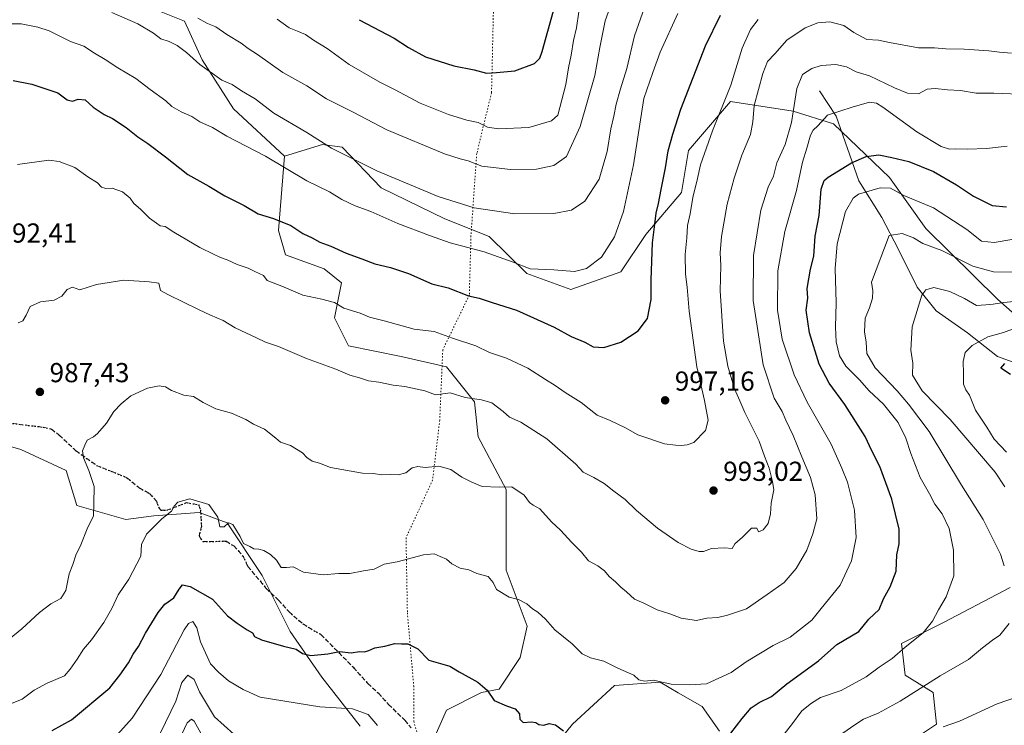
# Model space of a CAD drawing. Units: metres. Extents: x 661919 to 665384, y 4734959 to 4737353.
# Drawn here: x 664125 to 664485, y 4736924 to 4737181 of the extents above; entities that cross this region are included whole.
import ezdxf

# ---------------------------------------------------------------- set-up
doc = ezdxf.new("R2010")
doc.units = ezdxf.units.M
doc.header["$MEASUREMENT"] = 0
doc.linetypes.add('DGN Style 3', pattern=[2.307223, 1.648017, -0.659207])
doc.linetypes.add('DGN Style 5', pattern=[1.153612, 0.494405, -0.659207])
for name, color, linetype, lineweight in [('Arbolado forestal CxS', 92, 'Continuous', 0), ('Corriente natural lineal', 142, 'Continuous', 13), ('Curva de nivel maestra', 30, 'Continuous', 30), ('Curva de nivel normal', 30, 'Continuous', 0), ('Matorral CxS', 135, 'Continuous', 0), ('Punto de cota en terreno', 7, 'Continuous', 0), ('Ruta', 7, 'DGN Style 5', 30), ('Rótulo de punto de cota en terreno', 7, 'Continuous', 0), ('Senda', 7, 'DGN Style 3', 0), ('Vía pecuaria eje', 92, 'DGN Style 5', 0)]:
    doc.layers.add(name, color=color, linetype=linetype, lineweight=lineweight)
doc.styles.add('Style-Arial', font='txt')

# ---------------------------------------------------------------- blocks, each defined once
blk = doc.blocks.new('5PATER')
at = {"layer": 'Punto de cota en terreno', "linetype": 'Continuous', "lineweight": 0}
h = blk.add_hatch(color=51, dxfattribs=at)
edge = h.paths.add_edge_path()
edge.add_ellipse((0, 0), major_axis=(-0.11, -0.111), ratio=0.999422, start_angle=0, end_angle=360)

msp = doc.modelspace()

# ---------------------------------------------------------------- linework, layer by layer
at = {"layer": 'Arbolado forestal CxS', "color": 92, "linetype": 'Continuous', "lineweight": 0}
for points in [[(664222.0423, 4737131.2031, 1006.1746), (664203.5177, 4737148.4481, 1007.9708), (664192.0259, 4737166.3329, 1010.7152), (664185.6409, 4737180.3859, 1013.7458), (664172.8721, 4737185.4959, 1013.017), (664158.8263, 4737196.9931, 1014.6118), (664154.9965, 4737209.7679, 1019.0051), (664154.9965, 4737222.5425, 1024.0876), (664147.3347, 4737234.0403, 1028.7155), (664120.5211, 4737249.3707, 1032.7419), (664105.1981, 4737250.6489, 1032.5208), (664091.1523, 4737248.0945, 1031.5976), (664084.7673, 4737241.7067, 1030.2971), (664088.5981, 4737234.0417, 1027.4715), (664098.8131, 4737225.0987, 1023.1314), (664100.0899, 4737202.1041, 1013.9291), (664087.3211, 4737188.0527, 1010.808), (664082.2139, 4737163.7803, 1006.0125), (664079.6597, 4737125.4561, 1001.7337), (664082.2133, 4737076.9121, 996.295), (664091.1511, 4737043.6977, 992.6925)], [(664496.1103, 4737066.7255, 954.9528), (664482.3615, 4737078.9705, 961.2447), (664456.0919, 4737104.7725, 967.2099), (664442.7681, 4737123.3855, 972.5298), (664422.4205, 4737143.0325, 979.1862), (664407.6557, 4737147.6187, 985.4265), (664384.8529, 4737151.1361, 994.8479), (664369.5299, 4737133.2519, 997.8969), (664366.9757, 4737117.9223, 997.2443), (664353.8729, 4737102.6009, 1001.6791), (664344.7959, 4737088.9513, 1003.5353), (664326.5801, 4737082.6197, 1003.7683), (664310.5043, 4737088.4319, 1004.684), (664296.7135, 4737101.9461, 1007.5385), (664280.6155, 4737108.3933, 1008.1109), (664257.3689, 4737119.6825, 1008.6723), (664243.1183, 4737134.5325, 1011.2849), (664235.8781, 4737135.4785, 1009.8947), (664222.0423, 4737131.2031, 1006.1746), (664203.5177, 4737148.4481, 1007.9708), (664192.0259, 4737166.3329, 1010.7152), (664185.6409, 4737180.3859, 1013.7458), (664172.8721, 4737185.4959, 1013.017)], [(664276.1055, 4736917.6173, 970.9777), (664281.2135, 4736929.1139, 972.8628), (664293.9825, 4736935.5015, 974.6731), (664300.3663, 4736936.7783, 975.3897), (664308.0283, 4736948.2759, 977.5185), (664310.5825, 4736959.7725, 979.2214), (664302.9207, 4736980.2123, 981.028), (664302.9209, 4737009.5949, 984.9813), (664292.7061, 4737028.7565, 987.3521), (664291.4291, 4737041.5313, 990.1404), (664281.2143, 4737054.3063, 992.4941), (664264.6145, 4737058.1397, 992.6548), (664245.4617, 4737061.9719, 992.1985), (664240.3539, 4737072.1919, 993.979), (664242.9079, 4737084.9665, 997.13), (664236.5241, 4737090.0767, 997.8414), (664222.4781, 4737095.1867, 997.788), (664219.9243, 4737104.1297, 999.6139), (664222.0423, 4737131.2031, 1006.1746), (664235.8781, 4737135.4785, 1009.8947), (664243.1183, 4737134.5325, 1011.2849), (664257.3689, 4737119.6825, 1008.6723), (664280.6155, 4737108.3933, 1008.1109), (664296.7135, 4737101.9461, 1007.5385), (664310.5043, 4737088.4319, 1004.684), (664326.5801, 4737082.6197, 1003.7683), (664344.7959, 4737088.9513, 1003.5353), (664353.8729, 4737102.6009, 1001.6791), (664366.9757, 4737117.9223, 997.2443), (664369.5299, 4737133.2519, 997.8969), (664384.8529, 4737151.1361, 994.8479), (664407.6557, 4737147.6187, 985.4265), (664422.4205, 4737143.0325, 979.1862), (664442.7681, 4737123.3855, 972.5298), (664456.0919, 4737104.7725, 967.2099), (664482.3615, 4737078.9705, 961.2447), (664496.1103, 4737066.7255, 954.9528)], [(664496.1103, 4737066.7255, 954.9528), (664482.3615, 4737078.9705, 961.2447), (664456.0919, 4737104.7725, 967.2099), (664442.7681, 4737123.3855, 972.5298), (664422.4205, 4737143.0325, 979.1862), (664407.6557, 4737147.6187, 985.4265), (664384.8529, 4737151.1361, 994.8479), (664369.5299, 4737133.2519, 997.8969), (664366.9757, 4737117.9223, 997.2443), (664353.8729, 4737102.6009, 1001.6791), (664344.7959, 4737088.9513, 1003.5353), (664326.5801, 4737082.6197, 1003.7683), (664310.5043, 4737088.4319, 1004.684), (664296.7135, 4737101.9461, 1007.5385), (664280.6155, 4737108.3933, 1008.1109), (664257.3689, 4737119.6825, 1008.6723), (664243.1183, 4737134.5325, 1011.2849), (664235.8781, 4737135.4785, 1009.8947), (664222.0423, 4737131.2031, 1006.1746)], [(664496.1103, 4737066.7255, 954.9528), (664482.3615, 4737078.9705, 961.2447), (664456.0919, 4737104.7725, 967.2099), (664442.7681, 4737123.3855, 972.5298), (664422.4205, 4737143.0325, 979.1862), (664407.6557, 4737147.6187, 985.4265), (664384.8529, 4737151.1361, 994.8479), (664369.5299, 4737133.2519, 997.8969), (664366.9757, 4737117.9223, 997.2443), (664353.8729, 4737102.6009, 1001.6791), (664344.7959, 4737088.9513, 1003.5353), (664326.5801, 4737082.6197, 1003.7683), (664310.5043, 4737088.4319, 1004.684), (664296.7135, 4737101.9461, 1007.5385), (664280.6155, 4737108.3933, 1008.1109), (664257.3689, 4737119.6825, 1008.6723), (664243.1183, 4737134.5325, 1011.2849), (664235.8781, 4737135.4785, 1009.8947), (664222.0423, 4737131.2031, 1006.1746)], [(664222.0423, 4737131.2031, 1006.1746), (664219.9243, 4737104.1297, 999.6139), (664222.4781, 4737095.1867, 997.788), (664236.5241, 4737090.0767, 997.8414), (664242.9079, 4737084.9665, 997.13), (664240.3539, 4737072.1919, 993.979), (664245.4617, 4737061.9719, 992.1985), (664264.6145, 4737058.1397, 992.6548), (664281.2143, 4737054.3063, 992.4941), (664291.4291, 4737041.5313, 990.1404), (664292.7061, 4737028.7565, 987.3521), (664302.9209, 4737009.5949, 984.9813), (664302.9207, 4736980.2123, 981.028), (664310.5825, 4736959.7725, 979.2214), (664308.0283, 4736948.2759, 977.5185), (664300.3663, 4736936.7783, 975.3897), (664293.9825, 4736935.5015, 974.6731), (664281.2135, 4736929.1139, 972.8628), (664276.1055, 4736917.6173, 970.9777)], [(664091.1511, 4737043.6977, 992.6925), (664107.9549, 4737029.3295, 990.5737), (664125.8317, 4737024.2193, 988.4723), (664142.4315, 4737016.5541, 986.4622), (664146.2613, 4737003.7793, 986.1936), (664164.1381, 4736998.6689, 982.3906), (664174.3531, 4736999.9457, 980.5249), (664190.9529, 4737001.2233, 979.2947), (664201.1677, 4736997.3903, 979.4986), (664213.9365, 4736978.2283, 978.3796), (664224.1513, 4736957.7885, 976.2887), (664235.6431, 4736941.1807, 973.0752), (664249.689, 4736923.2959, 968.919)], [(664107.9549, 4737029.3295, 990.5737), (664125.8317, 4737024.2193, 988.4723), (664142.4315, 4737016.5541, 986.4622), (664146.2613, 4737003.7793, 986.1936), (664164.1381, 4736998.6689, 982.3906), (664174.3531, 4736999.9457, 980.5249), (664190.9529, 4737001.2233, 979.2947), (664201.1677, 4736997.3903, 979.4986), (664213.9365, 4736978.2283, 978.3796), (664224.1513, 4736957.7885, 976.2887), (664235.6431, 4736941.1807, 973.0752), (664249.689, 4736923.2959, 968.919)], [(664486.7919, 4736973.8215, 964.9069), (664462.5311, 4736961.0475, 969.272), (664447.2091, 4736953.3829, 970.8293), (664448.4861, 4736941.8851, 968.0669), (664458.7007, 4736935.4981, 964.532), (664459.9779, 4736924.0001, 961.3471), (664452.3157, 4736918.8905, 960.7636)], [(664452.3157, 4736918.8905, 960.7636), (664459.9779, 4736924.0001, 961.3471), (664458.7007, 4736935.4981, 964.532), (664448.4861, 4736941.8851, 968.0669), (664447.2091, 4736953.3829, 970.8293), (664462.5311, 4736961.0475, 969.272), (664486.7919, 4736973.8215, 964.9069)], [(664380.8105, 4736921.4469, 976.4633), (664374.4267, 4736930.3899, 978.5677), (664365.7157, 4736935.4735, 979.5296), (664359.1037, 4736939.3321, 980.1447), (664342.5039, 4736938.0553, 979.0536), (664327.1811, 4736924.0031, 975.4594), (664315.6891, 4736909.9517, 972.7969)], [(664315.6891, 4736909.9517, 972.7969), (664327.1811, 4736924.0031, 975.4594), (664342.5039, 4736938.0553, 979.0536), (664359.1037, 4736939.3321, 980.1447), (664365.7157, 4736935.4735, 979.5296), (664374.4267, 4736930.3899, 978.5677), (664380.8105, 4736921.4469, 976.4633)]]:
    msp.add_polyline3d(points, dxfattribs=at)
at = {"layer": 'Corriente natural lineal', "color": 142, "linetype": 'Continuous', "lineweight": 13}
msp.add_polyline3d([(664417.2201, 4737155.0101, 983.358), (664423.3701, 4737145.8401, 979.9534), (664431.6201, 4737122.2001, 972.7247), (664440.0201, 4737108.8001, 967.589), (664446.0001, 4737097.4501, 964.2477), (664452.9401, 4737083.3901, 960.7837), (664459.8501, 4737074.7701, 958.7345), (664471.2801, 4737066.7601, 956.4503), (664482.2601, 4737058.1301, 953.2147), (664497.6001, 4737052.5801, 950.1572)], dxfattribs=at)
at = {"layer": 'Curva de nivel maestra', "color": 30, "linetype": 'Continuous', "lineweight": 30, "flags": 128}
for points, elevation in [([(664249.29, 4737180.9901), (664262.07, 4737174.2101), (664267.26, 4737170.8001), (664273.56, 4737167.4701), (664283.82, 4737164.1801), (664291.32, 4737162.6901), (664295.79, 4737161.4901), (664299.47, 4737161.6601), (664306.08, 4737162.3601), (664313.28, 4737164.9901), (664315.22, 4737166.8901), (664316.03, 4737169.3601), (664320.16, 4737184.2001)], 1025), ([(664123.08, 4737158.7601), (664129.9, 4737157.4601), (664139.32, 4737154.3001), (664142.77, 4737151.7901), (664144.71, 4737151.3101), (664146.81, 4737152.0001), (664149.32, 4737151.7501), (664152.27, 4737149.0201), (664156.24, 4737146.4401), (664159.36, 4737144.9801), (664164.31, 4737141.6401), (664168.5, 4737138.2001), (664172.16, 4737135.8501), (664178.62, 4737130.9801), (664186.82, 4737124.5201), (664194.5, 4737120.2001), (664200.32, 4737116.6901), (664207.41, 4737113.2201), (664212.41, 4737110.1701), (664218.05, 4737108.5201), (664224.37, 4737105.8901), (664228.7, 4737102.9901), (664232.21, 4737101.4001), (664234.98, 4737099.8401), (664239, 4737098.3201), (664244.6, 4737095.8101), (664250.33, 4737093.7701), (664255, 4737091.9001), (664260.69, 4737090.6201), (664267.37, 4737088.3401), (664275.77, 4737084.6701), (664281.84, 4737083.2201), (664289.24, 4737080.2801), (664293.12, 4737079.3801), (664297.87, 4737077.8101), (664306.76, 4737075.0301), (664320.45, 4737068.8301), (664326.7, 4737065.4101), (664331.6, 4737063.3201), (664334.64, 4737061.7001), (664338.57, 4737061.4601), (664344.77, 4737063.3401), (664351.09, 4737067.4801), (664354.46, 4737071.9801), (664355.88, 4737078.9701), (664355.9, 4737086.0701), (664356.29, 4737099.5301), (664357.21, 4737106.3601), (664357.64, 4737110.3601), (664358.56, 4737113.9301), (664359.44, 4737119.0101), (664361.14, 4737126.9801), (664362.06, 4737133.0901), (664363.75, 4737139.2401), (664366.65, 4737148.4001), (664375.72, 4737171.4801), (664381.12, 4737182.6001)], 1000), ([(664384.9, 4736920.6801), (664389.02, 4736926.0301), (664392.36, 4736929.9601), (664395.28, 4736931.9501), (664399.8, 4736934.1001), (664405.34, 4736938.7501), (664416.89, 4736947.1301), (664423.62, 4736953.0101), (664431.63, 4736957.7501), (664435.21, 4736962.3501), (664439.02, 4736965.8701), (664440.61, 4736969.7501), (664443.1, 4736974.0801), (664445.2, 4736979.8401), (664445.52, 4736985.7801), (664446.36, 4736989.8401), (664446.3, 4736995.0801), (664443.7, 4737006.0801), (664439.27, 4737018.0201), (664436.37, 4737023.7501), (664433.9, 4737028.9601), (664426.51, 4737040.5801), (664420.75, 4737048.3501), (664417.14, 4737055.2901), (664413.65, 4737066.7401), (664412.35, 4737075.0701), (664413.01, 4737079.4101), (664412.78, 4737082.9801), (664414.01, 4737090.0301), (664415.14, 4737094.7601), (664415.72, 4737102.0001), (664417.11, 4737109.5001), (664417.91, 4737119.1201), (664418.94, 4737122.2801), (664420.48, 4737123.5601), (664428.97, 4737128.8101), (664434.32, 4737131.1201), (664438.96, 4737131.6901), (664443.63, 4737130.6901), (664449.82, 4737129.2201), (664458.84, 4737125.5601), (664467.27, 4737120.7201), (664473.42, 4737116.5501), (664480.23, 4737113.1701), (664485.54, 4737112.7401)], 975), ([(664486.95, 4737051.5501), (664483.41, 4737053.8201), (664484.94, 4737055.5801)], 950), ([(664137.33, 4736921.6501), (664144.38, 4736925.5301), (664158.31, 4736937.3001), (664161.95, 4736941.9001), (664165.15, 4736946.3601), (664166.87, 4736949.5901), (664168.8, 4736952.2801), (664171.4, 4736957.2401), (664175.92, 4736964.7101), (664178.45, 4736967.8001), (664181.69, 4736970.0801), (664183.67, 4736973.2801), (664184.8, 4736974.7701), (664187.68, 4736974.2501), (664195.83, 4736969.5401), (664201.22, 4736963.5201), (664204.85, 4736960.8701), (664208.43, 4736958.3901), (664210.35, 4736957.3301), (664211.16, 4736955.9601), (664213.72, 4736954.7101), (664221.7, 4736952.4201), (664226.31, 4736951.3601), (664228.59, 4736949.8201), (664231.68, 4736949.0901), (664237.89, 4736949.6501), (664242.13, 4736950.4501), (664246.39, 4736950.0001), (664249.46, 4736950.4901), (664251.24, 4736950.4401), (664252.79, 4736950.8201), (664255.03, 4736951.8001), (664258.7, 4736952.4601), (664262.37, 4736953.3801), (664264.7, 4736953.2501), (664267.03, 4736953.3101), (664270.7, 4736951.5401), (664274.79, 4736947.3901), (664282.44, 4736945.1501), (664285.8, 4736943.1001), (664292.62, 4736939.3401), (664296, 4736936.3801), (664298.58, 4736932.6401), (664303.06, 4736930.7301), (664306.27, 4736929.5701), (664307.82, 4736927.7601), (664307.91, 4736925.8601), (664309.18, 4736924.6701), (664312.2, 4736924.8301), (664313.72, 4736924.6601), (664314.84, 4736923.8601), (664316.68, 4736923.6501), (664318.69, 4736924.1901), (664320.91, 4736923.7401), (664323.9, 4736921.5601)], 975)]:
    msp.add_lwpolyline(points, dxfattribs=dict(at, elevation=elevation))
at = {"layer": 'Curva de nivel normal', "color": 30, "linetype": 'Continuous', "lineweight": 0, "flags": 128}
for points, elevation in [([(664159.06, 4737183.6101), (664168.5, 4737179.5301), (664174.26, 4737176.0601), (664177, 4737173.9701), (664180.02, 4737173.0501), (664182.88, 4737171.6101), (664186.33, 4737169.0301), (664191.22, 4737164.5801), (664199.17, 4737158.8801), (664202.92, 4737157.3001), (664206.36, 4737155.0601), (664211.4, 4737152.1101), (664218.22, 4737146.9301), (664230.18, 4737139.7901), (664239.25, 4737134.0901), (664255.7, 4737125.8001), (664278.12, 4737116.5001), (664291.26, 4737112.3001), (664306.07, 4737110.1201), (664320.36, 4737110.2501), (664326.81, 4737111.5201), (664331.64, 4737114.7901), (664336.88, 4737122.8001), (664339.82, 4737132.8701), (664341.1, 4737141.1901), (664342.29, 4737145.8301), (664343.11, 4737150.2101), (664344.69, 4737155.8001), (664346.94, 4737163.1901), (664349.78, 4737175.1001), (664353.4, 4737185.4001)], 1010), ([(664190.49, 4737181.5201), (664194.02, 4737179.5701), (664196.96, 4737178.3901), (664201.09, 4737175.5201), (664206.27, 4737172.3601), (664208.76, 4737170.5001), (664212.24, 4737168.3401), (664221.51, 4737161.7601), (664230.24, 4737156.8401), (664237.37, 4737152.0901), (664247.13, 4737147.2001), (664259.43, 4737140.7601), (664280.4, 4737132.0601), (664286.12, 4737130.1801), (664289.05, 4737129.4501), (664294.08, 4737127.5801), (664304.55, 4737126.3001), (664314.07, 4737126.4801), (664320.38, 4737127.7401), (664324.91, 4737131.0501), (664329.9, 4737142.0301), (664335.34, 4737160.5801), (664337.12, 4737170.7801), (664339.02, 4737180.5601), (664341.25, 4737186.6001)], 1015), ([(664329.42, 4737183.8101), (664328.66, 4737178.0601), (664327.5, 4737173.4001), (664326.71, 4737168.0601), (664325.66, 4737163.4001), (664324.72, 4737157.4001), (664321.74, 4737146.2001), (664319.43, 4737144.1201), (664311.16, 4737141.6601), (664300.17, 4737141.2101), (664296.1, 4737141.8001), (664292.73, 4737143.4401), (664288.62, 4737144.3601), (664281.86, 4737146.3601), (664271.52, 4737150.5901), (664262.18, 4737155.4801), (664256.8, 4737158.1701), (664245.68, 4737164.6701), (664237.64, 4737170.5201), (664232.7, 4737173.5001), (664229.74, 4737175.5601), (664226.81, 4737176.8501), (664223.78, 4737177.9601), (664219.4, 4737181.1701)], 1020), ([(664365.6, 4737183.2601), (664359.15, 4737169.1801), (664356.46, 4737161.6701), (664353.21, 4737152.2601), (664349.38, 4737128.0701), (664345.73, 4737111.0701), (664342.48, 4737101.7401), (664337.73, 4737094.4101), (664332.26, 4737090.2601), (664327.86, 4737089.1601), (664320.35, 4737089.6801), (664311.66, 4737090.1501), (664305.48, 4737092.5301), (664294.88, 4737096.3501), (664282.5, 4737099.5901), (664275.03, 4737102.2401), (664263.37, 4737106.5801), (664253.57, 4737111.0701), (664247.84, 4737113.1401), (664242.98, 4737115.4301), (664238.53, 4737118.1701), (664230.22, 4737122.1801), (664215.19, 4737131.1801), (664201.05, 4737138.4701), (664195.75, 4737141.6701), (664191.15, 4737143.7501), (664188.26, 4737145.7201), (664184.36, 4737147.4001), (664181.01, 4737149.3701), (664178.73, 4737151.4201), (664173.12, 4737155.4801), (664167.8, 4737159.5001), (664161.21, 4737163.4001), (664156.68, 4737166.4801), (664152.74, 4737168.7401), (664148.88, 4737171.3601), (664144.02, 4737173.0401), (664136.24, 4737176.9601), (664132.08, 4737178.2301), (664126.04, 4737179.4301), (664117.71, 4737179.4301)], 1005), ([(664124.64, 4737128.1401), (664136.11, 4737129.7101), (664139.83, 4737129.2301), (664145.63, 4737127.0801), (664150.34, 4737123.6001), (664153.82, 4737121.4301), (664155.35, 4737119.9401), (664156.83, 4737119.4501), (664159.25, 4737119.5401), (664163, 4737118.1301), (664165.76, 4737115.8601), (664167.15, 4737113.9501), (664169.55, 4737111.9101), (664172.87, 4737108.5701), (664175.41, 4737106.7701), (664176.76, 4737105.8001), (664178.53, 4737105.5601), (664181.67, 4737103.5301), (664191.15, 4737097.8501), (664196.19, 4737095.4401), (664198.68, 4737094.2001), (664201.13, 4737093.4101), (664204.83, 4737091.7001), (664208.77, 4737090.3401), (664211.24, 4737089.0901), (664214.45, 4737087.6301), (664215.78, 4737085.8001), (664221.06, 4737083.7801), (664228.73, 4737080.5201), (664235.66, 4737079.0701), (664240.27, 4737077.7901), (664243.73, 4737075.8101), (664249.71, 4737073.8801), (664253.06, 4737072.5201), (664258.48, 4737071.1901), (664269.4, 4737068.0801), (664276.7, 4737067.2601), (664283.42, 4737064.7501), (664291.85, 4737062.0401), (664296.88, 4737059.6201), (664303.04, 4737057.5201), (664310.81, 4737053.8801), (664317.3, 4737049.6901), (664320.85, 4737047.5701), (664324.48, 4737044.9501), (664330.27, 4737041.2901), (664336.19, 4737036.6601), (664340.84, 4737034.7801), (664346.45, 4737032.0401), (664350.95, 4737029.5201), (664360.73, 4737026.3001), (664364.69, 4737025.7801), (664366.75, 4737025.6201), (664368.94, 4737025.9401), (664371.42, 4737026.8101), (664375.73, 4737031.1201), (664376.66, 4737034.9001), (664375.31, 4737042.1001), (664372.51, 4737054.4101), (664369.68, 4737074.6401), (664369.02, 4737083.4001), (664368.36, 4737088.1101), (664368.2, 4737095.3301), (664368.84, 4737101.4401), (664369.15, 4737105.8901), (664370.04, 4737110.1101), (664371.01, 4737116.1501), (664372.72, 4737123.1001), (664373.85, 4737128.0701), (664378.21, 4737140.4701), (664384.87, 4737157.1301), (664389, 4737170.6301), (664392.08, 4737177.3601), (664394.9, 4737181.0001)], 995), ([(664124.85, 4737070.4001), (664126.57, 4737071.1101), (664127.8, 4737073.1701), (664129.23, 4737076.3001), (664133.04, 4737078.1101), (664138.06, 4737078.6701), (664140.78, 4737080.0701), (664142.73, 4737082.6101), (664144.71, 4737083.4601), (664147.38, 4737082.4801), (664153.53, 4737084.4001), (664163.51, 4737086.0001), (664172.65, 4737085.3501), (664176.2, 4737084.8901), (664176.88, 4737082.2401), (664179.77, 4737080.6401), (664190.7, 4737075.2501), (664195.1, 4737073.1801), (664199.71, 4737071.2401), (664204.07, 4737068.5201), (664211.84, 4737064.9801), (664215.15, 4737063.3401), (664219.92, 4737061.8001), (664230.14, 4737057.3401), (664240.8, 4737053.5101), (664245.95, 4737051.3201), (664249.43, 4737050.3301), (664252.71, 4737049.1901), (664256.5, 4737048.7401), (664261.7, 4737047.7001), (664265.98, 4737047.2001), (664273.3, 4737045.6401), (664277.12, 4737044.1601), (664282.51, 4737044.8901), (664287.97, 4737043.1301), (664293.94, 4737042.3301), (664297.7, 4737041.1701), (664301.91, 4737038.0001), (664304.18, 4737036.0001), (664308.25, 4737034.2001), (664317.75, 4737028.0801), (664328.33, 4737018.7901), (664330.99, 4737015.9001), (664334.94, 4737014.0001), (664338.69, 4737011.7501), (664342.19, 4737008.9601), (664346.38, 4737005.9101), (664350.53, 4737001.9601), (664358.11, 4736995.5501), (664365.73, 4736990.3001), (664370.39, 4736987.8301), (664373.37, 4736986.9301), (664374.97, 4736987.0401), (664377.9, 4736988.1301), (664382.57, 4736988.2901), (664385.42, 4736988.0601), (664386.39, 4736989.7501), (664389.14, 4736992.2001), (664392.44, 4736995.5401), (664394.44, 4736995.5201), (664395.04, 4736994.2201), (664396.69, 4736994.9201), (664398.53, 4736997.1701), (664399.45, 4737000.7001), (664399.58, 4737004.6401), (664400.66, 4737009.4701), (664400.16, 4737012.5001), (664398.96, 4737017.4201), (664397.26, 4737021.7101), (664395.27, 4737027.2601), (664390.02, 4737037.6901), (664388.23, 4737041.9401), (664386.26, 4737046.3101), (664383.78, 4737054.6201), (664382.19, 4737063.7301), (664381, 4737082.0501), (664381.27, 4737091.2801), (664381.06, 4737095.9501), (664381.52, 4737101.8601), (664383.62, 4737113.6701), (664386.11, 4737123.1401), (664388.93, 4737131.5801), (664392.11, 4737139.0801), (664392.91, 4737143.7501), (664393.38, 4737149.7401), (664396.54, 4737161.4001), (664398.34, 4737165.7601), (664400.92, 4737168.5001), (664405.36, 4737173.5701), (664412.02, 4737178.0301), (664416.69, 4737179.8401), (664421.02, 4737180.1701), (664426.14, 4737178.8901), (664429.83, 4737176.3401), (664434.5, 4737173.7901), (664438.82, 4737173.5601), (664442.77, 4737172.6701), (664453.36, 4737170.7401), (664459.2, 4737170.6601), (664463.31, 4737170.3201), (664470.1, 4737170.2301), (664479.08, 4737169.6601), (664483, 4737169.0901), (664487.35, 4737168.8201)], 990), ([(664121.67, 4736955.0401), (664126.21, 4736958.7501), (664132.69, 4736964.7901), (664136.87, 4736967.9001), (664140.43, 4736969.7901), (664142.27, 4736972.7501), (664143.51, 4736978.8001), (664144.87, 4736982.2701), (664145.98, 4736985.6201), (664147.71, 4736989.3701), (664150.06, 4736995.3001), (664152.41, 4736999.9801), (664152.56, 4737004.5101), (664152.64, 4737010.7401), (664150.7, 4737016.4901), (664148.68, 4737021.1401), (664148.34, 4737023.7501), (664149.18, 4737025.7501), (664150.11, 4737027.5901), (664152.37, 4737028.7901), (664153.8, 4737030.0901), (664157.09, 4737033.7501), (664159.75, 4737038.1001), (664162.52, 4737040.8501), (664165.96, 4737043.7501), (664172.1, 4737046.5501), (664176.38, 4737047.4001), (664178.69, 4737047.0601), (664180.79, 4737045.7501), (664185.34, 4737044.0401), (664188.88, 4737043.5901), (664192.45, 4737041.3401), (664196.96, 4737039.0401), (664202.7, 4737037.4901), (664207.98, 4737035.1801), (664210.81, 4737033.4601), (664214.81, 4737031.6001), (664218.87, 4737028.3301), (664220.6, 4737026.8401), (664224.23, 4737025.7001), (664228.62, 4737022.9801), (664230.2, 4737021.2601), (664232.2, 4737019.9601), (664234.86, 4737019.2501), (664238.9, 4737017.5901), (664250.52, 4737015.5901), (664254.51, 4737015.4801), (664257.61, 4737014.9301), (664260.66, 4737015.1301), (664263.59, 4737014.9101), (664266.31, 4737015.6901), (664268.65, 4737017.4601), (664270.7, 4737018.0501), (664273.37, 4737017.6301), (664278.37, 4737018.0601), (664282.71, 4737016.8701), (664286.73, 4737014.1401), (664290.47, 4737012.3101), (664294.16, 4737010.6601), (664300.4, 4737010.4001), (664305.02, 4737010.5401), (664309.51, 4737007.5201), (664311.51, 4737004.9001), (664312.83, 4737003.8601), (664315.23, 4737002.5101), (664319.49, 4736997.8501), (664322.83, 4736994.8201), (664326.96, 4736990.2401), (664330.43, 4736986.7601), (664333.04, 4736983.6401), (664336.45, 4736981.7701), (664338.8, 4736979.9401), (664340.5, 4736977.8501), (664342.85, 4736975.9801), (664344.75, 4736973.9701), (664346.89, 4736972.2801), (664349.82, 4736969.5401), (664353.15, 4736968.2001), (664358.08, 4736965.7401), (664362.71, 4736964.2101), (664366.84, 4736962.6801), (664372.41, 4736961.8001), (664376.11, 4736962.6501), (664380.23, 4736962.8601), (664383.69, 4736963.8201), (664390.65, 4736966.1301), (664398.21, 4736971.2901), (664404.32, 4736975.6301), (664408.76, 4736980.8001), (664412.64, 4736987.5301), (664414.87, 4736993.4201), (664416.34, 4736998.9101), (664415.67, 4737007.6901), (664414.01, 4737014.0201), (664410.83, 4737021.4801), (664407.7, 4737029.3201), (664404.96, 4737034.9301), (664403.68, 4737038.0801), (664400.77, 4737042.9201), (664396.73, 4737055.1101), (664393.12, 4737078.5101), (664393.17, 4737095.0101), (664395.86, 4737111.5301), (664398.57, 4737119.8901), (664400.46, 4737123.9501), (664401.76, 4737128.7501), (664404.72, 4737135.4901), (664407.06, 4737143.4601), (664408.96, 4737155.8301), (664411.08, 4737160.9301), (664414.44, 4737163.1601), (664417.89, 4737164.2201), (664423.24, 4737164.6201), (664427.06, 4737163.7701), (664430.7, 4737161.9601), (664435.51, 4737160.5401), (664444.68, 4737156.1601), (664449.33, 4737154.1801), (664453.4, 4737153.9801), (664456.55, 4737155.6001), (664459.44, 4737155.8701), (664463.96, 4737155.3501), (664468.77, 4737155.1601), (664474.44, 4737154.1401), (664480.85, 4737154.1801), (664493.14, 4737153.6501)], 985), ([(664121.3, 4736931.1001), (664126.38, 4736933.1501), (664130.71, 4736936.3801), (664135.44, 4736939.0101), (664141.75, 4736941.6101), (664143.91, 4736944.0801), (664146.41, 4736947.7501), (664148.75, 4736951.4201), (664151.61, 4736954.7201), (664156.19, 4736961.0301), (664159.07, 4736966.2401), (664161.35, 4736971.1701), (664165.22, 4736976.9201), (664169.67, 4736985.2801), (664169.88, 4736989.5301), (664171.72, 4736993.3401), (664177.32, 4736998.9001), (664180.86, 4737001.7501), (664181.76, 4737003.5801), (664183.2, 4737004.9501), (664187.52, 4737006.1701), (664194.52, 4737004.1001), (664197.74, 4736999.4601), (664198.53, 4736996.0201), (664200.07, 4736996.0001), (664201.7, 4736997.4401), (664203.26, 4736996.8401), (664205.86, 4736992.4401), (664207.17, 4736989.9401), (664209.44, 4736988.8301), (664210.87, 4736987.9701), (664212.66, 4736987.8801), (664214.57, 4736987.3401), (664216.95, 4736985.8701), (664219.14, 4736983.7901), (664220.9, 4736981.1101), (664222.78, 4736981.1301), (664225.21, 4736981.4501), (664228.96, 4736979.4001), (664236.18, 4736978.4401), (664241.91, 4736979.0101), (664245.91, 4736978.9601), (664250.86, 4736979.9501), (664254.79, 4736980.5201), (664258.49, 4736982.3201), (664263.21, 4736983.2101), (664272.83, 4736985.7201), (664276.7, 4736986.1401), (664278.82, 4736985.1501), (664281.23, 4736984.1601), (664283.1, 4736982.4801), (664286.18, 4736980.9001), (664289.27, 4736980.3201), (664292.3, 4736979.0201), (664296.38, 4736977.8101), (664298.15, 4736975.7401), (664299.4, 4736973.1601), (664304.07, 4736970.3501), (664307.42, 4736969.4401), (664310.46, 4736967.8401), (664312.61, 4736966.0301), (664314.5, 4736964.8901), (664317.27, 4736962.3301), (664320.7, 4736958.4301), (664326.97, 4736953.2801), (664330.62, 4736949.6601), (664333.66, 4736948.2201), (664338.53, 4736946.9801), (664343.74, 4736944.4001), (664349.53, 4736941.9201), (664351.32, 4736940.2201), (664353.37, 4736939.6301), (664356.69, 4736940.0601), (664363.18, 4736938.6001), (664369.86, 4736938.3201), (664376.02, 4736938.7301), (664385.02, 4736942.8301), (664390.51, 4736946.7401), (664400.32, 4736952.7001), (664406.51, 4736955.7401), (664414.43, 4736961.9001), (664417.88, 4736966.2401), (664424.82, 4736974.7001), (664429, 4736983.5901), (664430.66, 4736992.0801), (664430.02, 4737002.0801), (664427.54, 4737012.2301), (664425.44, 4737017.4001), (664421.5, 4737026.1201), (664412.81, 4737041.4701), (664408.05, 4737051.4101), (664403.66, 4737064.4101), (664401.96, 4737075.0701), (664402.11, 4737089.3201), (664404.63, 4737103.7101), (664408.86, 4737118.7101), (664411.08, 4737128.9901), (664412.69, 4737134.1401), (664413.93, 4737138.9001), (664414.91, 4737140.7101), (664416.69, 4737142.3001), (664420.24, 4737146.1501), (664429.16, 4737149.0201), (664435.5, 4737150.8901), (664438.11, 4737150.5701), (664440.39, 4737149.1101), (664452.73, 4737140.1201), (664461.68, 4737134.7401), (664464.65, 4737133.7601), (664466.96, 4737133.9201), (664471.22, 4737133.7101), (664478.16, 4737134.0401), (664485.75, 4737134.8201)], 980), ([(664401.99, 4736917.3701), (664407, 4736923.7001), (664410.82, 4736928.8501), (664414.36, 4736931.6101), (664417.69, 4736933.7201), (664425.17, 4736936.2801), (664434.3, 4736941.2201), (664439.08, 4736944.7501), (664443.82, 4736947.9201), (664448.49, 4736952.0801), (664455.06, 4736957.3701), (664458.52, 4736961.5601), (664460.64, 4736965.7001), (664463.52, 4736970.4201), (664466.23, 4736978.0801), (664466.16, 4736987.4201), (664464.6, 4736995.3201), (664462.06, 4737000.7801), (664459.39, 4737004.2801), (664457.41, 4737008.0601), (664454.04, 4737014.0301), (664450.53, 4737022.7201), (664448.8, 4737028.3201), (664446.01, 4737034.0001), (664440.66, 4737040.7701), (664435.35, 4737045.5801), (664431.92, 4737049.5601), (664426.92, 4737054.5801), (664424.54, 4737058.3101), (664423.36, 4737063.4601), (664423.13, 4737068.7801), (664423.38, 4737077.7501), (664422.99, 4737090.2301), (664423.66, 4737099.2301), (664426.72, 4737111.0301), (664429.54, 4737115.8601), (664431.55, 4737117.2901), (664439.36, 4737119.6901), (664443.2, 4737119.5101), (664448.03, 4737116.8501), (664458.9, 4737112.4101), (664470.98, 4737104.4101), (664476.33, 4737100.2101), (664481.01, 4737099.7301), (664493.21, 4737101.8101)], 970), ([(664484.7, 4736981.7601), (664483.26, 4736986.0501), (664476.98, 4736998.6301), (664469.02, 4737011.2201), (664457.34, 4737030.7401), (664449.71, 4737040.7401), (664445.58, 4737045.6401), (664437.61, 4737054.0001), (664434.5, 4737059.2301), (664434.31, 4737063.3701), (664433.67, 4737067.0601), (664433.88, 4737072.1101), (664435.47, 4737075.8801), (664436.64, 4737079.4401), (664436.74, 4737082.1001), (664436.18, 4737085.1901), (664442.68, 4737102.2801), (664447.45, 4737102.9901), (664451.51, 4737101.4001), (664454.98, 4737099.3701), (664461.96, 4737096.7401), (664473.19, 4737091.1301), (664480.73, 4737088.9701), (664490.52, 4737088.8601)], 965), ([(664493.35, 4737078.6501), (664484.35, 4737077.8501), (664480.59, 4737077.2701), (664477.97, 4737076.9601), (664474.54, 4737076.6801), (664470.21, 4737079.2901), (664464.76, 4737081.8201), (664459.04, 4737083.3101), (664456.01, 4737082.4901), (664454.63, 4737080.5501), (664451.06, 4737068.9401), (664450.53, 4737060.4101), (664451.32, 4737055.7001), (664451.14, 4737051.3401), (664454.76, 4737045.5501), (664464.89, 4737035.1901), (664481.32, 4737015.9501), (664484.93, 4737010.5301)], 960), ([(664485.48, 4737023.2401), (664481.04, 4737028.0001), (664478.27, 4737032.4001), (664474.18, 4737038.5801), (664471.94, 4737044.0101), (664470.62, 4737045.9401), (664469.77, 4737048.0701), (664469.86, 4737051.8801), (664469.73, 4737056.2901), (664470.46, 4737059.5401), (664472.93, 4737062.1001), (664478.68, 4737065.3201), (664484.37, 4737066.8801), (664488.68, 4737068.4101)], 955), ([(664161.12, 4736920.2901), (664166.48, 4736926.1601), (664176.97, 4736942.0801), (664185.5, 4736958.4301), (664187.02, 4736960.7801), (664188.6, 4736961.4801), (664190.03, 4736959.1001), (664191.43, 4736954.0801), (664195.1, 4736946.0201), (664198.04, 4736943.0301), (664201.62, 4736939.7801), (664206.96, 4736936.6201), (664213.18, 4736933.8901), (664234.94, 4736930.3301), (664246.84, 4736929.5601), (664252.58, 4736927.5601), (664256.05, 4736923.4601)], 970), ([(664425.73, 4736920.7601), (664430.12, 4736923.7601), (664433.34, 4736925.7701), (664438.69, 4736928.0101), (664446.68, 4736932.3801), (664461.35, 4736941.6101), (664471.68, 4736947.6401), (664476.68, 4736951.8501), (664480.36, 4736954.6801), (664483.06, 4736956.4601), (664486.43, 4736960.7201)], 965), ([(664176.82, 4736920.7901), (664182.44, 4736932.3401), (664184.64, 4736939.2601), (664186.78, 4736941.9201), (664189.1, 4736940.3201), (664191.11, 4736935.8201), (664196.57, 4736926.7201), (664203.56, 4736920.3201)], 965), ([(664498.44, 4736937.0101), (664482.03, 4736931.4701), (664468.35, 4736925.0601), (664462.33, 4736923.0201)], 960), ([(664193.44, 4736917.2101), (664189.07, 4736925.0901), (664188.14, 4736925.8601), (664186.55, 4736924.5301), (664183.72, 4736918.4801)], 960)]:
    msp.add_lwpolyline(points, dxfattribs=dict(at, elevation=elevation))
at = {"layer": 'Matorral CxS', "color": 135, "linetype": 'Continuous', "lineweight": 0}
for points in [[(664222.0423, 4737131.2031, 1006.1746), (664203.5177, 4737148.4481, 1007.9708), (664192.0259, 4737166.3329, 1010.7152), (664185.6409, 4737180.3859, 1013.7458), (664172.8721, 4737185.4959, 1013.017), (664158.8263, 4737196.9931, 1014.6118), (664154.9965, 4737209.7679, 1019.0051), (664154.9965, 4737222.5425, 1024.0876), (664147.3347, 4737234.0403, 1028.7155), (664120.5211, 4737249.3707, 1032.7419), (664105.1981, 4737250.6489, 1032.5208), (664091.1523, 4737248.0945, 1031.5976), (664084.7673, 4737241.7067, 1030.2971), (664088.5981, 4737234.0417, 1027.4715), (664098.8131, 4737225.0987, 1023.1314), (664100.0899, 4737202.1041, 1013.9291), (664087.3211, 4737188.0527, 1010.808), (664082.2139, 4737163.7803, 1006.0125), (664079.6597, 4737125.4561, 1001.7337), (664082.2133, 4737076.9121, 996.295), (664091.1511, 4737043.6977, 992.6925)], [(664172.8721, 4737185.4959, 1013.017), (664185.6409, 4737180.3859, 1013.7458), (664192.0259, 4737166.3329, 1010.7152), (664203.5177, 4737148.4481, 1007.9708), (664222.0423, 4737131.2031, 1006.1746), (664219.9243, 4737104.1297, 999.6139), (664222.4781, 4737095.1867, 997.788), (664236.5241, 4737090.0767, 997.8414), (664242.9079, 4737084.9665, 997.13), (664240.3539, 4737072.1919, 993.979), (664245.4617, 4737061.9719, 992.1985), (664264.6145, 4737058.1397, 992.6548), (664281.2143, 4737054.3063, 992.4941), (664291.4291, 4737041.5313, 990.1404), (664292.7061, 4737028.7565, 987.3521), (664302.9209, 4737009.5949, 984.9813), (664302.9207, 4736980.2123, 981.028), (664310.5825, 4736959.7725, 979.2214), (664308.0283, 4736948.2759, 977.5185), (664300.3663, 4736936.7783, 975.3897), (664293.9825, 4736935.5015, 974.6731), (664281.2135, 4736929.1139, 972.8628), (664276.1055, 4736917.6173, 970.9777)], [(664222.0423, 4737131.2031, 1006.1746), (664219.9243, 4737104.1297, 999.6139), (664222.4781, 4737095.1867, 997.788), (664236.5241, 4737090.0767, 997.8414), (664242.9079, 4737084.9665, 997.13), (664240.3539, 4737072.1919, 993.979), (664245.4617, 4737061.9719, 992.1985), (664264.6145, 4737058.1397, 992.6548), (664281.2143, 4737054.3063, 992.4941), (664291.4291, 4737041.5313, 990.1404), (664292.7061, 4737028.7565, 987.3521), (664302.9209, 4737009.5949, 984.9813), (664302.9207, 4736980.2123, 981.028), (664310.5825, 4736959.7725, 979.2214), (664308.0283, 4736948.2759, 977.5185), (664300.3663, 4736936.7783, 975.3897), (664293.9825, 4736935.5015, 974.6731), (664281.2135, 4736929.1139, 972.8628), (664276.1055, 4736917.6173, 970.9777)], [(664091.1511, 4737043.6977, 992.6925), (664107.9549, 4737029.3295, 990.5737), (664125.8317, 4737024.2193, 988.4723), (664142.4315, 4737016.5541, 986.4622), (664146.2613, 4737003.7793, 986.1936), (664164.1381, 4736998.6689, 982.3906), (664174.3531, 4736999.9457, 980.5249), (664190.9529, 4737001.2233, 979.2947), (664201.1677, 4736997.3903, 979.4986), (664213.9365, 4736978.2283, 978.3796), (664224.1513, 4736957.7885, 976.2887), (664235.6431, 4736941.1807, 973.0752), (664249.689, 4736923.2959, 968.919)], [(664249.689, 4736923.2959, 968.919), (664235.6431, 4736941.1807, 973.0752), (664224.1513, 4736957.7885, 976.2887), (664213.9365, 4736978.2283, 978.3796), (664201.1677, 4736997.3903, 979.4986), (664190.9529, 4737001.2233, 979.2947), (664174.3531, 4736999.9457, 980.5249), (664164.1381, 4736998.6689, 982.3906), (664146.2613, 4737003.7793, 986.1936), (664142.4315, 4737016.5541, 986.4622), (664125.8317, 4737024.2193, 988.4723), (664107.9549, 4737029.3295, 990.5737)], [(664452.3157, 4736918.8905, 960.7636), (664459.9779, 4736924.0001, 961.3471), (664458.7007, 4736935.4981, 964.532), (664448.4861, 4736941.8851, 968.0669), (664447.2091, 4736953.3829, 970.8293), (664462.5311, 4736961.0475, 969.272), (664486.7919, 4736973.8215, 964.9069)], [(664452.3157, 4736918.8905, 960.7636), (664459.9779, 4736924.0001, 961.3471), (664458.7007, 4736935.4981, 964.532), (664448.4861, 4736941.8851, 968.0669), (664447.2091, 4736953.3829, 970.8293), (664462.5311, 4736961.0475, 969.272), (664486.7919, 4736973.8215, 964.9069)], [(664315.6891, 4736909.9517, 972.7969), (664327.1811, 4736924.0031, 975.4594), (664342.5039, 4736938.0553, 979.0536), (664359.1037, 4736939.3321, 980.1447), (664365.7157, 4736935.4735, 979.5296), (664374.4267, 4736930.3899, 978.5677), (664380.8105, 4736921.4469, 976.4633)], [(664315.6891, 4736909.9517, 972.7969), (664327.1811, 4736924.0031, 975.4594), (664342.5039, 4736938.0553, 979.0536), (664359.1037, 4736939.3321, 980.1447), (664365.7157, 4736935.4735, 979.5296), (664374.4267, 4736930.3899, 978.5677), (664380.8105, 4736921.4469, 976.4633)]]:
    msp.add_polyline3d(points, dxfattribs=at)
at = {"layer": 'Ruta', "color": 7, "linetype": 'DGN Style 5', "lineweight": 30}
msp.add_polyline3d([(664120.5601, 4737033.9701, 989.0833), (664134.0501, 4737032.3501, 988.0174), (664137.0201, 4737031.6401, 987.6247), (664139.8801, 4737029.4601, 987.2408), (664145.9701, 4737023.7701, 986.9783), (664153.4901, 4737018.4101, 985.6353), (664159.0701, 4737016.2101, 985.0287), (664164.5601, 4737013.8901, 984.5454), (664169.0801, 4737010.2001, 982.9303), (664172.8701, 4737008.1501, 981.7499), (664175.3601, 4737005.3601, 981.7256), (664176.0801, 4737003.2001, 981.5509), (664176.9501, 4737002.0101, 981.5427), (664179.0901, 4737002.0101, 981.6376), (664186.3001, 4737004.8101, 981.9833), (664190.7101, 4737004.0701, 981.9069), (664191.4301, 4737002.1501, 981.6338), (664191.7401, 4736996.2801, 983.5661), (664190.9201, 4736992.6501, 982.2344), (664192.3101, 4736990.6001, 980.9507), (664200.7401, 4736990.7601, 983.8083), (664203.5701, 4736989.0301, 985.3017), (664206.9401, 4736985.2601, 983.8931), (664208.6901, 4736981.5501, 981.8224), (664215.4401, 4736973.5001, 981.6635), (664219.8801, 4736969.2001, 980.7659), (664223.7401, 4736964.9301, 979.9156), (664228.7801, 4736960.5801, 979.3265), (664235.3501, 4736956.6801, 978.3962), (664247.2001, 4736944.7301, 977.8669), (664252.4701, 4736938.8501, 975.9608), (664256.3501, 4736935.3001, 974.4135), (664260.0001, 4736931.2001, 974.4478), (664266.0013, 4736925.4317, 972.3526), (664268.3062, 4736922.6493, 971.6929)], dxfattribs=at)
at = {"layer": 'Senda', "color": 7, "linetype": 'DGN Style 3', "lineweight": 0}
msp.add_polyline3d([(664120.5601, 4737033.9701, 989.0833), (664134.0501, 4737032.3501, 988.0174), (664137.0201, 4737031.6401, 987.6247), (664139.8801, 4737029.4601, 987.2408), (664145.9701, 4737023.7701, 986.9783), (664153.4901, 4737018.4101, 985.6353), (664159.0701, 4737016.2101, 985.0287), (664164.5601, 4737013.8901, 984.5454), (664169.0801, 4737010.2001, 982.9303), (664172.8701, 4737008.1501, 981.7499), (664175.3601, 4737005.3601, 981.7256), (664176.0801, 4737003.2001, 981.5509), (664176.9501, 4737002.0101, 981.5427), (664179.0901, 4737002.0101, 981.6376), (664186.3001, 4737004.8101, 981.9833), (664190.7101, 4737004.0701, 981.9069), (664191.4301, 4737002.1501, 981.6338), (664191.7401, 4736996.2801, 983.5661), (664190.9201, 4736992.6501, 982.2344), (664192.3101, 4736990.6001, 980.9507), (664200.7401, 4736990.7601, 983.8083), (664203.5701, 4736989.0301, 985.3017), (664206.9401, 4736985.2601, 983.8931), (664208.6901, 4736981.5501, 981.8224), (664215.4401, 4736973.5001, 981.6635), (664219.8801, 4736969.2001, 980.7659), (664223.7401, 4736964.9301, 979.9156), (664228.7801, 4736960.5801, 979.3265), (664235.3501, 4736956.6801, 978.3962), (664247.2001, 4736944.7301, 977.8669), (664252.4701, 4736938.8501, 975.9608), (664256.3501, 4736935.3001, 974.4135), (664260.0001, 4736931.2001, 974.4478), (664266.0013, 4736925.4317, 972.3526), (664268.3062, 4736922.6493, 971.6929)], dxfattribs=at)
at = {"layer": 'Vía pecuaria eje', "color": 92, "linetype": 'DGN Style 5', "lineweight": 0}
msp.add_polyline3d([(664276.4739, 4737328.1285, 1065.7489), (664283.6121, 4737293.1377, 1056.2577), (664294.6118, 4737275.7378, 1059.5103), (664298.9612, 4737224.5384, 1040.9223), (664298.3108, 4737184.9389, 1035.5355), (664297.6105, 4737154.3393, 1025.8415), (664292.2104, 4737132.1397, 1020.9217), (664290.1101, 4737102.1401, 1008.5368), (664289.5099, 4737080.5404, 1005.9776), (664279.8099, 4737060.5408, 997.7749), (664278.7096, 4737034.8411, 989.3837), (664276.1095, 4737013.0414, 985.7772), (664266.4094, 4736992.0418, 982.0789), (664266.9092, 4736964.6422, 977.3264), (664269.2088, 4736938.0425, 974.7333), (664269.2087, 4736925.0427, 972.1042), (664270.5639, 4736920.5173, 971.7158)], dxfattribs=at)

# ---------------------------------------------------------------- block references
at = {"layer": 'Punto de cota en terreno', "color": 7, "linetype": 'Continuous', "lineweight": 0, "xscale": 10, "yscale": 10, "zscale": 10}
for p in [(664132.83, 4737045.21, 987.43), (664360.94, 4737042.13, 997.16), (664378.6, 4737009.22, 993.02)]:
    msp.add_blockref('5PATER', p, dxfattribs=at)

# ---------------------------------------------------------------- texts
at = {"layer": 'Rótulo de punto de cota en terreno', "color": 7, "linetype": 'Continuous', "lineweight": 0, "style": 'Style-Arial'}
for s, p in [('992,41', (664117.3478, 4737099.6578)), ('987,43', (664136.3578, 4737048.7378)), ('997,16', (664364.4678, 4737045.6578)), ('993,02', (664382.1278, 4737012.7478))]:
    msp.add_text(s, height=7, dxfattribs=at).set_placement(p)

doc.saveas('drawing.dxf')
